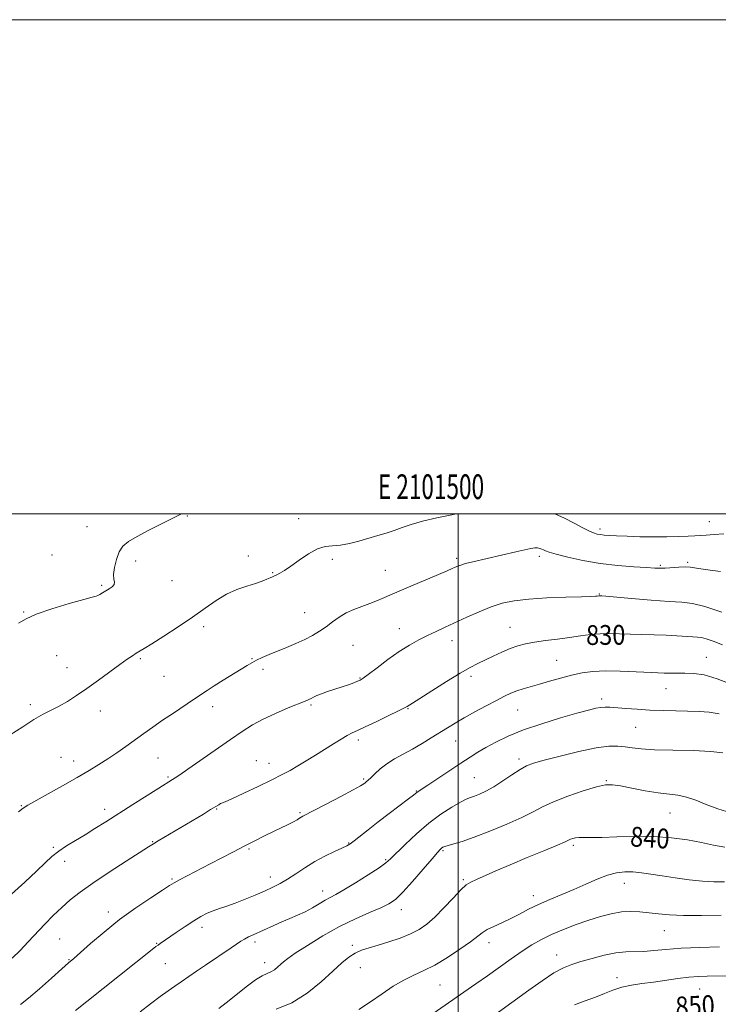
# Model space of a CAD drawing. Extents: x 2099800 to 2102700, y 292300 to 295200.
# Drawn here: x 2101323 to 2101605, y 294802 to 295200 of the extents above; entities that cross this region are included whole.
import ezdxf
from ezdxf.enums import TextEntityAlignment as Align

# ---------------------------------------------------------------- set-up
doc = ezdxf.new("R2010")
doc.units = 0
doc.header["$MEASUREMENT"] = 0
for name, color, linetype, lineweight in [('CONTOUR INDEX', 41, 'Continuous', 13), ('CONTOUR INDEX LABEL', 244, 'Continuous', 0), ('CONTOUR INTERMEDIATE', 44, 'Continuous', 0), ('GRID LINE', 7, 'Continuous', 0), ('GRID TEXT', 7, 'Continuous', 0), ('SPOT ELEVATION DTM', 2, 'Continuous', 13)]:
    doc.layers.add(name, color=color, linetype=linetype, lineweight=lineweight)
doc.styles.add('Style-WORKING', font='WORKING.shx')

msp = doc.modelspace()

# ---------------------------------------------------------------- linework, layer by layer
at = {"layer": 'CONTOUR INDEX', "flags": 128}
for points, elevation in [([(2101606.91, 294946.964), (2101603.126, 294948.467), (2101600.274, 294949.46), (2101598.323, 294949.956), (2101596.725, 294950.142), (2101594.806, 294950.246), (2101588.401, 294950.704), (2101584.087, 294950.939), (2101579.271, 294951.09), (2101574.284, 294951.193), (2101569.49, 294951.312), (2101565.16, 294951.476), (2101561.183, 294951.589), (2101557.355, 294951.521), (2101553.479, 294951.183), (2101549.395, 294950.642), (2101544.954, 294950.008), (2101540.11, 294949.369), (2101535.243, 294948.738), (2101530.84, 294948.108), (2101527.23, 294947.45), (2101524.107, 294946.643), (2101521.011, 294945.543), (2101517.611, 294944.072), (2101514.109, 294942.417), (2101507.948, 294939.446), (2101504.846, 294937.847), (2101500.753, 294935.502), (2101495.251, 294932.121), (2101489.355, 294928.395), (2101484.44, 294925.263), (2101481.523, 294923.421), (2101479.263, 294922.041), (2101478.191, 294921.468), (2101475.776, 294920.259), (2101471.644, 294918.245), (2101466.725, 294915.879), (2101462.277, 294913.77), (2101459.217, 294912.349), (2101457.086, 294911.337), (2101455.084, 294910.277), (2101452.566, 294908.805), (2101449.504, 294906.932), (2101442.28, 294902.42), (2101438.528, 294900.093), (2101435.054, 294897.991), (2101431.97, 294896.221), (2101428.708, 294894.49), (2101424.526, 294892.401), (2101419.034, 294889.734), (2101413.232, 294886.963), (2101408.468, 294884.735), (2101405.719, 294883.511), (2101403.871, 294882.746), (2101403.119, 294882.322), (2101399.847, 294880.318), (2101396.907, 294878.546), (2101378.675, 294867.694), (2101376.73, 294866.517), (2101374.702, 294865.242), (2101365.659, 294859.437), (2101358.819, 294854.986), (2101352.249, 294850.595), (2101347.08, 294846.933), (2101343.063, 294843.79), (2101339.601, 294840.737), (2101336.204, 294837.434), (2101332.796, 294833.918), (2101326.054, 294826.762), (2101322.764, 294823.367), (2101319.55, 294820.248)], 830), ([(2101607.848, 294865.105), (2101603.241, 294865.995), (2101598.356, 294867.015), (2101592.699, 294868.063), (2101586.25, 294868.956), (2101579.105, 294869.493), (2101571.493, 294869.549), (2101564.166, 294869.317), (2101558.004, 294869.067), (2101553.651, 294869), (2101550.788, 294869.039), (2101548.859, 294869.035), (2101547.394, 294868.879), (2101546.265, 294868.61), (2101545.431, 294868.307), (2101543.24, 294867.313), (2101540.095, 294865.963), (2101534.668, 294863.701), (2101527.883, 294860.886), (2101521.044, 294858.021), (2101515.238, 294855.533), (2101507.334, 294852.06), (2101505.085, 294851.026), (2101503.256, 294849.85), (2101501.052, 294847.827), (2101497.909, 294844.518), (2101494.196, 294840.543), (2101490.517, 294836.786), (2101487.29, 294833.923), (2101484.187, 294831.793), (2101480.693, 294830.03), (2101476.474, 294828.346), (2101471.919, 294826.778), (2101467.599, 294825.446), (2101463.953, 294824.401), (2101460.906, 294823.436), (2101458.25, 294822.277), (2101455.733, 294820.655), (2101452.914, 294818.315), (2101449.305, 294815.005), (2101444.559, 294810.674), (2101438.902, 294806.072), (2101432.704, 294802.148), (2101426.343, 294799.565)], 840)]:
    msp.add_lwpolyline(points, dxfattribs=dict(at, elevation=elevation))
at = {"layer": 'CONTOUR INTERMEDIATE', "flags": 128}
for points, elevation in [([(2101499.204, 295000), (2101497.354, 294999.648), (2101491.306, 294998.424), (2101485.546, 294997.09), (2101480.977, 294995.762), (2101477.35, 294994.492), (2101474.129, 294993.315), (2101470.856, 294992.247), (2101467.405, 294991.222), (2101459.83, 294989.02), (2101455.939, 294987.993), (2101452.333, 294987.31), (2101449.18, 294987.064), (2101446.202, 294986.779), (2101443.011, 294985.838), (2101439.368, 294983.843), (2101435.621, 294981.276), (2101432.269, 294978.84), (2101429.699, 294977.086), (2101427.851, 294975.97), (2101426.557, 294975.3), (2101425.631, 294974.888), (2101424.825, 294974.561), (2101423.875, 294974.151), (2101422.533, 294973.529), (2101420.621, 294972.717), (2101417.974, 294971.777), (2101414.513, 294970.723), (2101410.497, 294969.376), (2101406.268, 294967.513), (2101402.049, 294964.967), (2101397.59, 294961.808), (2101392.524, 294958.167), (2101386.707, 294954.239), (2101380.901, 294950.496), (2101376.092, 294947.479), (2101372.98, 294945.556), (2101369.727, 294943.59), (2101368.17, 294942.622), (2101366.054, 294941.209), (2101363.072, 294939.077), (2101354.459, 294932.647), (2101349.834, 294929.29), (2101345.654, 294926.45), (2101341.929, 294924.132), (2101338.558, 294922.233), (2101335.394, 294920.604), (2101332.117, 294918.902), (2101328.362, 294916.74), (2101323.862, 294913.862), (2101318.751, 294910.555)], 824), ([(2101388.114, 295000), (2101387.482, 294999.693), (2101380.191, 294996.086), (2101374.905, 294993.423), (2101370.066, 294990.871), (2101366.625, 294988.803), (2101364.39, 294986.878), (2101362.878, 294984.58), (2101361.708, 294981.584), (2101360.894, 294978.348), (2101360.548, 294975.524), (2101360.685, 294973.593), (2101360.935, 294972.354), (2101360.83, 294971.434), (2101360.037, 294970.532), (2101358.765, 294969.629), (2101356.097, 294968.024), (2101355.059, 294967.416), (2101354.254, 294966.993), (2101353.516, 294966.728), (2101351.957, 294966.318), (2101348.504, 294965.391), (2101342.58, 294963.712), (2101335.564, 294961.581), (2101329.326, 294959.437), (2101325.173, 294957.582), (2101322.153, 294955.774)], 822), ([(2101607.355, 294991.91), (2101603.52, 294991.646), (2101600.252, 294991.437), (2101595.664, 294991.12), (2101592.971, 294990.97), (2101589.149, 294990.812), (2101584.373, 294990.69), (2101579.014, 294990.666), (2101573.474, 294990.775), (2101568.277, 294990.966), (2101563.979, 294991.164), (2101560.968, 294991.315), (2101558.963, 294991.445), (2101557.514, 294991.6), (2101556.2, 294991.844), (2101554.712, 294992.32), (2101552.767, 294993.187), (2101550.143, 294994.549), (2101546.851, 294996.293), (2101542.962, 294998.249), (2101539.03, 295000)], 824), ([(2101606.018, 294976.725), (2101599.866, 294977.52), (2101593.727, 294978.449), (2101591.741, 294978.562), (2101589.161, 294978.461), (2101583.646, 294978.067), (2101581.616, 294978.008), (2101579.447, 294978.081), (2101576.15, 294978.268), (2101571.025, 294978.571), (2101564.532, 294979.089), (2101557.425, 294979.938), (2101550.44, 294981.169), (2101544.258, 294982.543), (2101539.543, 294983.755), (2101536.726, 294984.575), (2101535.301, 294985.084), (2101534.527, 294985.441), (2101533.788, 294985.769), (2101532.959, 294986.047), (2101532.035, 294986.217), (2101530.947, 294986.221), (2101529.359, 294985.998), (2101526.866, 294985.484), (2101523.221, 294984.651), (2101505.932, 294980.591), (2101502.979, 294979.859), (2101501.051, 294979.307), (2101499.814, 294978.858), (2101498.808, 294978.41), (2101497.554, 294977.839), (2101495.481, 294976.932), (2101491.998, 294975.453), (2101480.804, 294970.769), (2101475.164, 294968.368), (2101467.332, 294964.927), (2101464.234, 294963.673), (2101461.014, 294962.522), (2101457.738, 294961.317), (2101454.605, 294959.903), (2101451.759, 294958.18), (2101449.12, 294956.269), (2101446.55, 294954.346), (2101443.913, 294952.549), (2101441.07, 294950.854), (2101437.881, 294949.2), (2101434.28, 294947.546), (2101430.493, 294945.931), (2101423.518, 294943.047), (2101420.682, 294941.83), (2101418.366, 294940.758), (2101416.518, 294939.781), (2101414.658, 294938.669), (2101412.202, 294937.15), (2101404.906, 294932.696), (2101401.294, 294930.447), (2101398.436, 294928.583), (2101392.941, 294924.847), (2101384.784, 294919.416), (2101380.421, 294916.477), (2101376.448, 294913.725), (2101372.779, 294911.117), (2101365.558, 294905.917), (2101361.882, 294903.318), (2101358.262, 294900.85), (2101354.685, 294898.545), (2101350.737, 294896.153), (2101345.903, 294893.349), (2101339.964, 294889.978), (2101325.866, 294882.058), (2101324.015, 294880.889), (2101322.165, 294879.491)], 826), ([(2101606.644, 294960.199), (2101599.704, 294962.553), (2101594.69, 294963.791), (2101590.463, 294964.254), (2101585.277, 294964.529), (2101578.012, 294965.065), (2101570.059, 294965.757), (2101559.646, 294966.71), (2101558.096, 294966.839), (2101557.285, 294966.876), (2101557.103, 294966.872), (2101556.908, 294966.855), (2101556.23, 294966.768), (2101555.471, 294966.693), (2101553.615, 294966.591), (2101549.776, 294966.453), (2101543.477, 294966.264), (2101535.875, 294965.973), (2101528.536, 294965.516), (2101522.636, 294964.827), (2101517.794, 294963.806), (2101513.241, 294962.347), (2101508.399, 294960.41), (2101503.457, 294958.219), (2101494.691, 294954.156), (2101491.016, 294952.436), (2101487.536, 294950.763), (2101484.027, 294948.984), (2101480.292, 294946.891), (2101476.147, 294944.262), (2101471.559, 294941.027), (2101467.128, 294937.726), (2101463.611, 294935.053), (2101461.51, 294933.498), (2101460.311, 294932.743), (2101459.249, 294932.266), (2101457.698, 294931.643), (2101455.595, 294930.848), (2101453.019, 294929.951), (2101450.1, 294929.019), (2101447.173, 294928.102), (2101444.625, 294927.245), (2101442.742, 294926.486), (2101441.416, 294925.84), (2101440.438, 294925.314), (2101439.523, 294924.866), (2101438.082, 294924.253), (2101431.23, 294921.458), (2101426.116, 294919.274), (2101421.075, 294916.924), (2101416.768, 294914.586), (2101412.657, 294911.981), (2101407.9, 294908.716), (2101390.647, 294896.692), (2101387.321, 294894.394), (2101385.484, 294893.151), (2101384.434, 294892.471), (2101378.903, 294889.019), (2101368.362, 294882.367), (2101357.444, 294875.436), (2101353.045, 294872.659), (2101349.027, 294870.182), (2101345.172, 294867.87), (2101341.572, 294865.661), (2101338.396, 294863.51), (2101335.676, 294861.314), (2101332.89, 294858.734), (2101329.378, 294855.375), (2101324.701, 294851.016), (2101319.299, 294846.157)], 828), ([(2101611.693, 294930.496), (2101604.764, 294933.281), (2101599.417, 294934.83), (2101595.291, 294935.398), (2101591.626, 294935.481), (2101587.747, 294935.502), (2101583.317, 294935.584), (2101578.085, 294935.78), (2101571.964, 294936.1), (2101565.529, 294936.399), (2101559.517, 294936.495), (2101554.46, 294936.239), (2101550.066, 294935.631), (2101545.834, 294934.708), (2101541.401, 294933.528), (2101536.961, 294932.249), (2101532.843, 294931.05), (2101526.286, 294929.21), (2101523.678, 294928.378), (2101521.294, 294927.436), (2101518.724, 294926.218), (2101515.498, 294924.548), (2101511.342, 294922.34), (2101506.749, 294919.857), (2101502.405, 294917.449), (2101498.807, 294915.369), (2101495.68, 294913.477), (2101489.09, 294909.371), (2101485.343, 294907.088), (2101481.503, 294904.855), (2101477.745, 294902.793), (2101474.215, 294900.83), (2101471.053, 294898.845), (2101468.378, 294896.78), (2101466.224, 294894.826), (2101464.605, 294893.237), (2101463.503, 294892.194), (2101462.787, 294891.576), (2101462.294, 294891.189), (2101461.749, 294890.799), (2101460.422, 294890.009), (2101457.468, 294888.381), (2101452.457, 294885.692), (2101446.61, 294882.588), (2101441.563, 294879.928), (2101437.111, 294877.608), (2101436.447, 294877.233), (2101435.809, 294876.823), (2101434.869, 294876.248), (2101433.397, 294875.444), (2101431.228, 294874.363), (2101425.215, 294871.459), (2101421.649, 294869.699), (2101417.779, 294867.748), (2101413.608, 294865.606), (2101409.154, 294863.284), (2101399.698, 294858.336), (2101387.305, 294851.919), (2101385.145, 294850.744), (2101383.234, 294849.582), (2101380.359, 294847.732), (2101375.649, 294844.666), (2101369.597, 294840.569), (2101363.035, 294835.8), (2101356.741, 294830.769), (2101351.266, 294826.081), (2101344.465, 294820.055), (2101342.408, 294818.254), (2101339.705, 294815.868), (2101335.529, 294812.151), (2101330.643, 294807.835), (2101326.211, 294804.024), (2101322.993, 294801.461)], 832), ([(2101605.453, 294919.053), (2101601.457, 294919.776), (2101597.379, 294920.054), (2101588.053, 294920.235), (2101582.803, 294920.397), (2101577.471, 294920.634), (2101572.327, 294920.943), (2101567.71, 294921.277), (2101561.347, 294921.779), (2101559.434, 294921.84), (2101557.716, 294921.713), (2101555.65, 294921.334), (2101552.614, 294920.577), (2101547.968, 294919.299), (2101541.38, 294917.419), (2101533.767, 294915.104), (2101526.355, 294912.584), (2101520.13, 294910.064), (2101515.126, 294907.666), (2101511.137, 294905.489), (2101507.878, 294903.555), (2101504.754, 294901.562), (2101501.09, 294899.133), (2101487.676, 294890.195), (2101483.395, 294887.374), (2101481.93, 294886.222), (2101479.884, 294884.655), (2101472.044, 294878.758), (2101467.535, 294875.321), (2101463.534, 294872.195), (2101457.846, 294867.658), (2101456.254, 294866.448), (2101454.872, 294865.607), (2101452.941, 294864.684), (2101449.912, 294863.315), (2101446.083, 294861.491), (2101441.962, 294859.292), (2101437.984, 294856.832), (2101434.288, 294854.354), (2101430.94, 294852.137), (2101427.932, 294850.369), (2101424.968, 294848.875), (2101421.684, 294847.389), (2101417.844, 294845.726), (2101413.744, 294844.02), (2101409.814, 294842.487), (2101406.39, 294841.28), (2101403.441, 294840.3), (2101400.843, 294839.385), (2101398.439, 294838.369), (2101395.94, 294837.077), (2101393.024, 294835.33), (2101389.527, 294833.057), (2101385.918, 294830.623), (2101379.415, 294826.133), (2101378.563, 294825.522), (2101377.739, 294824.903), (2101376.199, 294823.697), (2101349.766, 294802.679), (2101345.187, 294799.01)], 834), ([(2101607.048, 294903.295), (2101602.185, 294903.911), (2101595.013, 294904.199), (2101586.803, 294904.344), (2101579.347, 294904.521), (2101573.991, 294904.858), (2101570.313, 294905.297), (2101567.448, 294905.737), (2101564.556, 294906.047), (2101560.894, 294905.989), (2101555.745, 294905.3), (2101548.781, 294903.845), (2101541.236, 294902.011), (2101534.736, 294900.313), (2101530.431, 294899.098), (2101527.585, 294898.024), (2101524.984, 294896.58), (2101521.706, 294894.425), (2101517.979, 294891.911), (2101514.317, 294889.562), (2101511.149, 294887.792), (2101508.55, 294886.573), (2101506.509, 294885.769), (2101504.912, 294885.2), (2101503.245, 294884.524), (2101500.891, 294883.355), (2101497.402, 294881.377), (2101493.001, 294878.548), (2101488.078, 294874.896), (2101483.054, 294870.572), (2101478.472, 294866.235), (2101472.623, 294860.379), (2101470.719, 294858.723), (2101467.98, 294856.78), (2101463.606, 294853.917), (2101458.444, 294850.655), (2101453.755, 294847.803), (2101450.465, 294845.941), (2101448.165, 294844.744), (2101446.115, 294843.657), (2101443.722, 294842.256), (2101440.977, 294840.634), (2101438.02, 294839.012), (2101434.964, 294837.556), (2101431.832, 294836.207), (2101428.618, 294834.851), (2101425.356, 294833.415), (2101417.075, 294829.659), (2101415.156, 294828.776), (2101413.528, 294827.946), (2101412.028, 294827.051), (2101410.335, 294825.923), (2101408.087, 294824.389), (2101397.734, 294817.41), (2101394.17, 294814.967), (2101387.943, 294810.674), (2101385.312, 294808.883), (2101382.629, 294807.018), (2101379.443, 294804.697), (2101375.494, 294801.698), (2101371.281, 294798.456)], 836), ([(2101610.169, 294878.96), (2101604.994, 294880.607), (2101600.276, 294882.409), (2101596.06, 294884.107), (2101592.282, 294885.411), (2101588.802, 294886.143), (2101580.872, 294887.088), (2101575.633, 294887.955), (2101570.197, 294888.993), (2101565.562, 294889.905), (2101562.336, 294890.416), (2101559.571, 294890.343), (2101555.933, 294889.525), (2101550.532, 294887.895), (2101544.27, 294885.764), (2101538.496, 294883.536), (2101534.122, 294881.5), (2101530.304, 294879.477), (2101525.765, 294877.172), (2101519.646, 294874.42), (2101512.779, 294871.58), (2101506.416, 294869.144), (2101501.554, 294867.477), (2101498.154, 294866.459), (2101495.92, 294865.843), (2101494.558, 294865.412), (2101493.773, 294865.063), (2101493.271, 294864.718), (2101492.715, 294864.207), (2101491.603, 294862.991), (2101489.393, 294860.435), (2101485.794, 294856.222), (2101481.53, 294851.296), (2101477.58, 294846.919), (2101474.599, 294844.013), (2101471.959, 294842.155), (2101468.706, 294840.585), (2101464.117, 294838.653), (2101458.382, 294836.157), (2101451.916, 294833.004), (2101445.203, 294829.233), (2101438.987, 294825.396), (2101434.08, 294822.176), (2101431.026, 294820.059), (2101429.318, 294818.744), (2101428.183, 294817.732), (2101426.987, 294816.641), (2101425.644, 294815.545), (2101424.209, 294814.634), (2101422.661, 294813.97), (2101420.697, 294813.1), (2101417.937, 294811.442), (2101414.192, 294808.644), (2101410.009, 294805.267), (2101406.123, 294802.101), (2101403.121, 294799.771)], 838), ([(2101607.631, 294851.079), (2101603.422, 294851.104), (2101598.75, 294851.372), (2101593.369, 294851.949), (2101587.716, 294852.722), (2101582.399, 294853.536), (2101577.881, 294854.251), (2101574.045, 294854.798), (2101570.627, 294855.128), (2101567.367, 294855.171), (2101564.022, 294854.791), (2101560.355, 294853.835), (2101556.19, 294852.225), (2101551.614, 294850.183), (2101546.777, 294848.005), (2101541.84, 294845.927), (2101537.007, 294843.941), (2101532.497, 294841.976), (2101528.455, 294839.99), (2101524.753, 294838.039), (2101521.19, 294836.207), (2101517.654, 294834.559), (2101514.377, 294833.085), (2101511.68, 294831.759), (2101509.684, 294830.495), (2101504.911, 294826.814), (2101500.682, 294823.812), (2101495.592, 294820.461), (2101490.487, 294817.429), (2101486.008, 294815.178), (2101481.967, 294813.346), (2101477.972, 294811.366), (2101473.709, 294808.81), (2101469.185, 294805.798), (2101464.488, 294802.591), (2101459.733, 294799.413)], 842), ([(2101606.291, 294837.575), (2101598.351, 294837.437), (2101591.073, 294837.469), (2101585.37, 294837.735), (2101580.933, 294838.157), (2101577.149, 294838.615), (2101573.493, 294838.988), (2101569.79, 294839.136), (2101565.95, 294838.914), (2101561.889, 294838.215), (2101557.528, 294837.075), (2101552.791, 294835.568), (2101547.683, 294833.773), (2101542.534, 294831.801), (2101537.757, 294829.769), (2101533.619, 294827.741), (2101529.804, 294825.557), (2101525.853, 294823.003), (2101521.425, 294819.943), (2101511.8, 294813.095), (2101507.086, 294809.778), (2101486.703, 294795.637)], 844), ([(2101605.594, 294824.755), (2101597.741, 294824.571), (2101590.107, 294824.25), (2101583.91, 294823.78), (2101579.029, 294823.291), (2101575.01, 294822.954), (2101567.785, 294822.76), (2101563.739, 294822.349), (2101559.022, 294821.408), (2101554.092, 294820.138), (2101549.581, 294818.845), (2101545.892, 294817.699), (2101542.508, 294816.329), (2101538.683, 294814.23), (2101533.9, 294811.078), (2101528.56, 294807.282), (2101514.82, 294797.24)], 846), ([(2101608.328, 294813.093), (2101600.623, 294812.956), (2101597.115, 294812.81), (2101593.269, 294812.487), (2101588.769, 294811.933), (2101578.92, 294810.545), (2101574.277, 294809.924), (2101570.004, 294809.27), (2101566.11, 294808.422), (2101562.558, 294807.27), (2101559.103, 294805.894), (2101555.446, 294804.422), (2101551.377, 294802.928), (2101547.021, 294801.269)], 848)]:
    msp.add_lwpolyline(points, dxfattribs=dict(at, elevation=elevation))
at = {"layer": 'GRID LINE', "flags": 128}
for points in [[(2099800, 292300), (2102700, 292300), (2102700, 295200), (2099800, 295200), (2099800, 292300)], [(2100000, 292500), (2102500, 292500), (2102500, 295000), (2100000, 295000), (2100000, 292500)], [(2101500, 292500), (2101500, 295000)]]:
    msp.add_lwpolyline(points, dxfattribs=at)
at = {"layer": 'SPOT ELEVATION DTM'}
for p in [(2101390.37, 294999.12, 822.1), (2101435.4, 294998.06, 823.5), (2101601.6, 294996.89, 823.1), (2101349.9, 294994.77, 821.1), (2101557.38, 294993.94, 823.6), (2101335.74, 294983.32, 821.4), (2101369.52, 294981, 822.5), (2101415.15, 294982.94, 823.6), (2101449.02, 294981.56, 824.3), (2101499.35, 294982.01, 825.7), (2101532.84, 294982.88, 826.4), (2101592.8, 294980.35, 825.8), (2101424.9, 294976.27, 823.9), (2101470.55, 294977.21, 825.1), (2101581.67, 294979.23, 825.8), (2101384.2, 294972.96, 822.7), (2101355.74, 294971.1, 821.8), (2101557.09, 294967.64, 827.9), (2101324.24, 294960.27, 821.9), (2101437.88, 294960.08, 825.1), (2101397, 294954.31, 824.4), (2101476.15, 294953.49, 827.3), (2101520.95, 294954.15, 829.1), (2101497.4, 294948.68, 828.6), (2101457.37, 294946.79, 827.1), (2101337.59, 294942.65, 823.1), (2101371.41, 294941.37, 824.2), (2101416.63, 294941.41, 825.9), (2101539.76, 294940.74, 831.1), (2101600.38, 294941.89, 831.17), (2101341.81, 294937.75, 823.3), (2101421.01, 294937.11, 826.4), (2101381.03, 294934.32, 824.9), (2101460.22, 294933.64, 827.9), (2101505.12, 294934.21, 830.4), (2101584.07, 294929.27, 832.8), (2101558.04, 294925.15, 833.6), (2101326.86, 294922.73, 823.6), (2101355.16, 294920.3, 824.6), (2101400.69, 294921.97, 826.5), (2101440.39, 294922.71, 828.2), (2101479.73, 294921.13, 830.1), (2101523.97, 294920.58, 832.9), (2101571.79, 294913.57, 834.95), (2101459.58, 294908.44, 830.4), (2101498.94, 294908.11, 832.8), (2101339.31, 294901.51, 825.4), (2101378.52, 294901.18, 826.9), (2101418.31, 294900.18, 829.3), (2101524.57, 294900.87, 835.6), (2101344.4, 294900.04, 825.4), (2101423.5, 294899.12, 829.3), (2101382.6, 294893.48, 827.8), (2101461.76, 294892.77, 831.8), (2101506.55, 294893.25, 835.1), (2101559.85, 294892.07, 837.89), (2101483.01, 294887.92, 833.9), (2101323.25, 294881.88, 825.9), (2101357.01, 294880.48, 827.5), (2101402.23, 294880.64, 830.1), (2101436.05, 294879.15, 831.8), (2101585.62, 294878.99, 838.83), (2101336.19, 294865.11, 827.8), (2101376.44, 294867.42, 829.9), (2101415.3, 294864.34, 832.2), (2101455.6, 294866.78, 833.9), (2101546.54, 294865.87, 840.32), (2101493.79, 294863.7, 838.2), (2101340.79, 294859.44, 828.5), (2101470.59, 294860.03, 835.8), (2101423.95, 294853.02, 833.4), (2101384.21, 294852.3, 831.8), (2101502.06, 294852.01, 839.8), (2101567.13, 294850.5, 842.68), (2101445.19, 294847.38, 835.4), (2101530.32, 294845.51, 841.44), (2101358.47, 294838.9, 831.5), (2101477.02, 294839.89, 838.6), (2101396.39, 294832.64, 834.5), (2101583.35, 294831.34, 844.83), (2101338.83, 294827.91, 831.1), (2101378.05, 294826.26, 833.9), (2101417.78, 294826.8, 836.4), (2101457.09, 294825.46, 839.7), (2101512.4, 294826.47, 842.55), (2101539.81, 294821.52, 845.32), (2101342.62, 294819.58, 831.9), (2101381.58, 294817.98, 834.9), (2101421.66, 294818.38, 837.4), (2101460.32, 294816.36, 840.8), (2101492.58, 294809.4, 842.93), (2101564.15, 294812.32, 847.34), (2101597.58, 294807.71, 848.89)]:
    msp.add_point(p, dxfattribs=at)

# ---------------------------------------------------------------- texts
at = {"layer": 'CONTOUR INDEX LABEL', "style": 'Style-WORKING', "width": 0.875}
for s, rotation, p in [('830', 0.5, (2101551.684, 294950.945, 830)), ('840', 356.3, (2101569.586, 294869.489, 840)), ('850', 2.7, (2101587.842, 294800.56, 850))]:
    msp.add_text(s, height=8, rotation=rotation, dxfattribs=at).set_placement(p, align=Align.MIDDLE_LEFT)
at = {"layer": 'GRID TEXT', "style": 'Style-WORKING', "width": 0.67}
msp.add_text('E 2101500', height=10, dxfattribs=at).set_placement((2101488.973, 295006), align=Align.CENTER)

doc.saveas('drawing.dxf')
